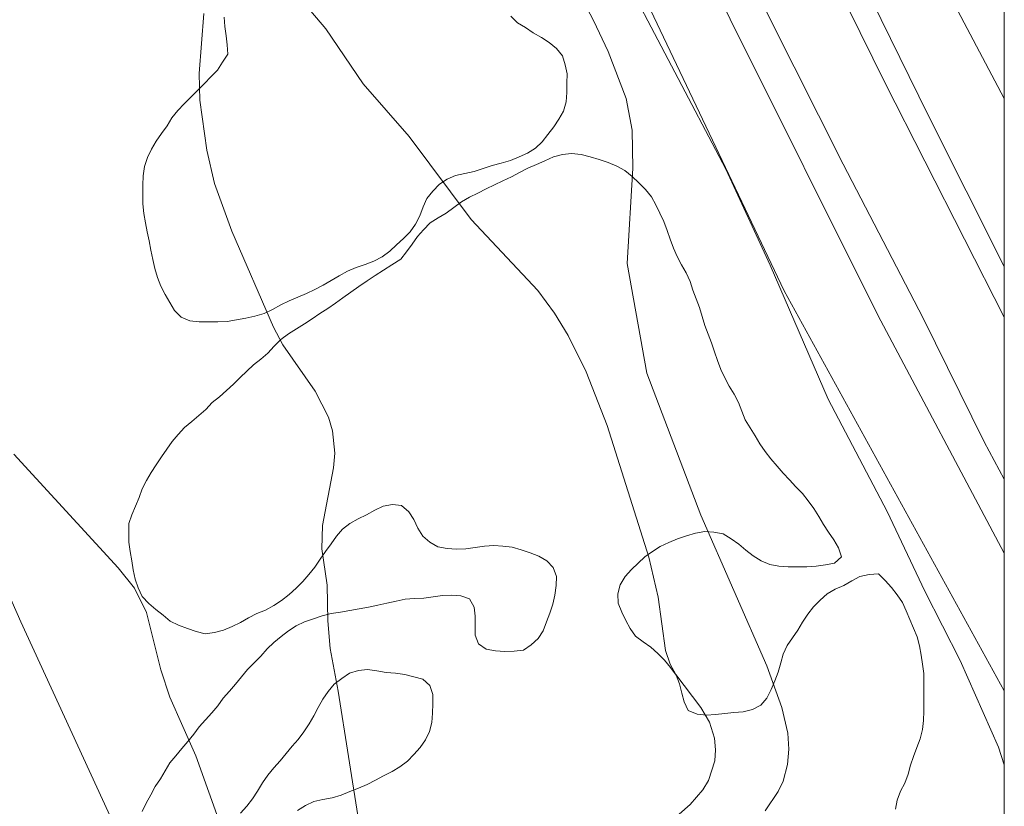
# Model space of a CAD drawing. Units: millimetres. Extents: x 424999 to 426000, y 4483499 to 4484001.
# Drawn here: x 425947 to 426000, y 4483621 to 4483664 of the extents above; entities that cross this region are included whole.
import ezdxf

# ---------------------------------------------------------------- set-up
doc = ezdxf.new("R2010")
doc.units = ezdxf.units.MM
doc.header["$MEASUREMENT"] = 0
for name, color, linetype, lineweight in [('f031005l_quitamiedos', 7, 'QUITAMIEDOS', 9), ('f031026l_pinturavial', 253, 'Continuous', 9), ('f050002l_curvanivel_cgn', 23, 'Continuous', 9), ('f050002l_curvanivel_mae', 213, 'Continuous', 9), ('f060140s_arboladourbano', 92, 'Continuous', 9), ('f070058l_elementoconstruido_bordillo', 30, 'Continuous', 9), ('HOJAS', 7, 'Continuous', 9)]:
    doc.layers.add(name, color=color, linetype=linetype, lineweight=lineweight)
doc.linetypes.add('QUITAMIEDOS', pattern='A,3.1e-05,[1,QUITAMIEDOS.SHX,S=1,R=0,X=0,Y=0],-3.060119', length=3.06015)

# ---------------------------------------------------------------- blocks, each defined once
blk = doc.blocks.new('TVK2853N_ACAD_1_FMEBLOCK1')
at = {"layer": 'HOJAS'}
blk.add_lwpolyline([(-500, 250), (500, 250), (500, -250), (-500, -250)], close=True, dxfattribs=at)

msp = doc.modelspace()

# ---------------------------------------------------------------- linework, layer by layer
at = {"layer": 'f031005l_quitamiedos'}
msp.add_polyline3d([(425911.02, 4483813.345, 722.404), (425914.84, 4483805.705, 722.264), (425926.501, 4483784.778, 722.054), (425939.476, 4483760.011, 721.854), (425957.129, 4483722.684, 721.659), (425964.14, 4483708.265, 721.659), (425972.481, 4483690.253, 721.509), (425977.409, 4483680.011, 721.509), (425985.165, 4483663.948, 721.509), (425993.157, 4483647.926, 721.284), (426000, 4483635.041, 721.284)], dxfattribs=at)
at = {"layer": 'f031026l_pinturavial'}
for points in [[(425926.206, 4483799.686, 722.099), (425934.021, 4483784.519, 721.825), (425946.004, 4483760.269, 721.675), (425955.631, 4483740.067, 721.525), (425967.742, 4483714.19, 721.375), (425977.098, 4483694.388, 721.225), (425986.131, 4483675.521, 721.225), (425993.544, 4483660.482, 721.225), (426000, 4483647.808, 721.051)], [(425923.18, 4483796.68, 722.035), (425927.877, 4483787.526, 721.75), (425931.274, 4483780.886, 721.75), (425934.946, 4483773.445, 721.6), (425938.765, 4483765.804, 721.6), (425941.983, 4483759.176, 721.525), (425946.556, 4483749.61, 721.6), (425952.223, 4483737.608, 721.525), (425957.491, 4483726.564, 721.525), (425961.713, 4483717.621, 721.525), (425966.506, 4483707.254, 721.45), (425971.057, 4483697.755, 721.375), (425974.446, 4483690.748, 721.3), (425979.295, 4483680.325, 721.3), (425984.071, 4483670.549, 721.3), (425987.3, 4483664.009, 721.225), (425991.288, 4483656.102, 721.3), (425995.604, 4483647.762, 721.15), (425998.912, 4483641.066, 721.075), (426000, 4483639.05, 721.075)]]:
    msp.add_polyline3d(points, dxfattribs=at)
at = {"layer": 'f050002l_curvanivel_cgn'}
for points in [[(425952.239, 4483756.592, 722), (425957.496, 4483746.248, 722), (425960.269, 4483740.05, 722), (425962.08, 4483736.436, 722), (425964.889, 4483730.403, 722), (425968.7, 4483722.881, 722), (425974.245, 4483711.187, 722), (425976.888, 4483706.225, 722), (425980.461, 4483698.752, 722), (425985.458, 4483689.51, 722), (425988.382, 4483683.266, 722), (425990.733, 4483677.981, 722), (425994.61, 4483669.714, 722), (425996.822, 4483665.674, 722), (426000, 4483659.644, 722)], [(426000, 4483623.596, 722), (425999.685, 4483624.538, 722), (425997.614, 4483629.24, 722), (425995.705, 4483632.991, 722), (425993.666, 4483637.307, 722), (425990.473, 4483643.384, 722), (425987.333, 4483650.622, 722), (425984.93, 4483655.834, 722), (425979.049, 4483667.02, 722), (425975.107, 4483675.36, 722), (425970.697, 4483685.239, 722), (425966.707, 4483693.944, 722), (425964.622, 4483698.804, 722), (425961.829, 4483704.736, 722), (425958.646, 4483711.982, 722), (425953.125, 4483723.145, 722), (425950.589, 4483728.515, 722), (425948.87, 4483731.898, 722), (425945.977, 4483738.234, 722), (425942.683, 4483744.292, 722), (425939.729, 4483750.603, 722)], [(425987.056, 4483621.109, 723), (425987.769, 4483622.142, 723), (425988.028, 4483622.702, 723), (425988.272, 4483623.604, 723), (425988.339, 4483624.443, 723), (425988.276, 4483625.3, 723), (425987.952, 4483626.697, 723), (425987.144, 4483628.951, 723), (425983.57, 4483637.093, 723), (425980.658, 4483644.781, 723), (425979.591, 4483650.717, 723), (425979.891, 4483655.883, 723), (425979.863, 4483657.938, 723), (425979.53, 4483659.647, 723), (425978.566, 4483662.191, 723), (425977.771, 4483663.875, 723), (425975.345, 4483668.472, 723)], [(425982.397, 4483620.92, 724), (425982.998, 4483621.451, 724), (425983.681, 4483622.241, 724), (425983.982, 4483622.742, 724), (425984.327, 4483623.81, 724), (425984.375, 4483624.406, 724), (425984.322, 4483625.036, 724), (425984.04, 4483625.904, 724), (425983.573, 4483626.702, 724), (425982.228, 4483628.483, 724), (425981.923, 4483629.04, 724), (425981.66, 4483629.774, 724), (425981.275, 4483632.668, 724), (425980.757, 4483634.822, 724), (425978.499, 4483641.951, 724), (425977.369, 4483644.857, 724), (425976.399, 4483646.816, 724), (425975.652, 4483648.041, 724), (425974.751, 4483649.258, 724), (425971.14, 4483653.101, 724), (425967.784, 4483657.593, 724), (425965.298, 4483660.444, 724), (425963.288, 4483663.425, 724), (425961.241, 4483665.836, 724)]]:
    msp.add_polyline3d(points, dxfattribs=at)
at = {"layer": 'f050002l_curvanivel_mae'}
for points in [[(425965.072, 4483620.511, 725), (425963.957, 4483627.575, 725), (425963.511, 4483629.891, 725), (425963.392, 4483631.39, 725), (425963.36, 4483633.313, 725), (425963.069, 4483635.283, 725), (425963.093, 4483636.551, 725), (425963.697, 4483639.654, 725), (425963.76, 4483640.461, 725), (425963.641, 4483641.661, 725), (425963.417, 4483642.397, 725), (425962.706, 4483643.806, 725), (425960.962, 4483646.328, 725), (425960.44, 4483647.277, 725), (425958.186, 4483652.478, 725), (425957.263, 4483655.041, 725), (425956.832, 4483656.862, 725), (425956.461, 4483659.551, 725), (425956.428, 4483660.996, 725), (425956.675, 4483664.256, 725)], [(425946.395, 4483640.405, 725), (425952.039, 4483634.248, 725), (425952.924, 4483633.151, 725), (425953.567, 4483631.827, 725), (425954.355, 4483628.735, 725), (425954.847, 4483627.251, 725), (425956.239, 4483624.071, 725), (425958.363, 4483618.177, 725)]]:
    msp.add_polyline3d(points, dxfattribs=at)
at = {"layer": 'f060140s_arboladourbano'}
for points in [[(425957.77, 4483664.042, 700.71), (425957.807, 4483663.541, 700.71), (425957.893, 4483663.042, 700.71), (425957.948, 4483662.545, 700.71), (425957.97, 4483662.044, 700.71), (425957.693, 4483661.613, 700.71), (425957.415, 4483661.189, 700.71), (425957.063, 4483660.817, 700.71), (425956.712, 4483660.46, 700.71), (425956.349, 4483660.095, 700.71), (425955.986, 4483659.732, 700.71), (425955.622, 4483659.368, 700.71), (425955.265, 4483658.998, 700.71), (425954.953, 4483658.605, 700.71), (425954.69, 4483658.167, 700.71), (425954.394, 4483657.759, 700.71), (425954.102, 4483657.346, 700.71), (425953.845, 4483656.915, 700.71), (425953.626, 4483656.459, 700.71), (425953.461, 4483655.974, 700.71), (425953.401, 4483655.472, 700.71), (425953.382, 4483654.959, 700.71), (425953.38, 4483654.458, 700.71), (425953.379, 4483653.943, 700.71), (425953.424, 4483653.433, 700.71), (425953.513, 4483652.928, 700.71), (425953.615, 4483652.437, 700.71), (425953.712, 4483651.94, 700.71), (425953.803, 4483651.435, 700.71), (425953.91, 4483650.938, 700.71), (425954.026, 4483650.45, 700.71), (425954.173, 4483649.967, 700.71), (425954.36, 4483649.49, 700.71), (425954.585, 4483649.042, 700.71), (425954.836, 4483648.609, 700.71), (425955.089, 4483648.177, 700.71), (425955.456, 4483647.821, 700.71), (425955.919, 4483647.613, 700.71), (425956.418, 4483647.572, 700.71), (425956.927, 4483647.564, 700.71), (425957.438, 4483647.568, 700.71), (425957.95, 4483647.589, 700.71), (425958.451, 4483647.674, 700.71), (425958.951, 4483647.769, 700.71), (425959.446, 4483647.865, 700.71), (425959.939, 4483648.007, 700.71), (425960.399, 4483648.231, 700.71), (425960.842, 4483648.489, 700.71), (425961.295, 4483648.701, 700.71), (425961.767, 4483648.895, 700.71), (425962.229, 4483649.094, 700.71), (425962.69, 4483649.31, 700.71), (425963.129, 4483649.551, 700.71), (425963.574, 4483649.804, 700.71), (425964.009, 4483650.06, 700.71), (425964.457, 4483650.306, 700.71), (425964.923, 4483650.499, 700.71), (425965.408, 4483650.666, 700.71), (425965.872, 4483650.855, 700.71), (425966.335, 4483651.077, 700.71), (425966.742, 4483651.381, 700.71), (425967.111, 4483651.732, 700.71), (425967.488, 4483652.076, 700.71), (425967.847, 4483652.433, 700.71), (425968.135, 4483652.851, 700.71), (425968.365, 4483653.302, 700.71), (425968.548, 4483653.779, 700.71), (425968.755, 4483654.245, 700.71), (425969.075, 4483654.64, 700.71), (425969.431, 4483655.006, 700.71), (425969.847, 4483655.286, 700.71), (425970.307, 4483655.486, 700.71), (425970.808, 4483655.588, 700.71), (425971.307, 4483655.705, 700.71), (425971.794, 4483655.862, 700.71), (425972.281, 4483656.023, 700.71), (425972.776, 4483656.148, 700.71), (425973.271, 4483656.286, 700.71), (425973.738, 4483656.492, 700.71), (425974.195, 4483656.697, 700.71), (425974.621, 4483656.961, 700.71), (425974.992, 4483657.302, 700.71), (425975.3, 4483657.704, 700.71), (425975.612, 4483658.111, 700.71), (425975.885, 4483658.538, 700.71), (425976.147, 4483658.967, 700.71), (425976.281, 4483659.461, 700.71), (425976.332, 4483659.972, 700.71), (425976.332, 4483660.475, 700.71), (425976.333, 4483660.978, 700.71), (425976.225, 4483661.474, 700.71), (425976.087, 4483661.96, 700.71), (425975.762, 4483662.354, 700.71), (425975.37, 4483662.688, 700.71), (425974.945, 4483662.955, 700.71), (425974.504, 4483663.203, 700.71), (425974.09, 4483663.488, 700.71), (425973.652, 4483663.742, 700.71), (425973.298, 4483664.101, 700.71)], [(425953.348, 4483621.065, 701.24), (425953.564, 4483621.52, 701.24), (425953.802, 4483621.974, 701.24), (425954.052, 4483622.41, 701.24), (425954.337, 4483622.83, 701.24), (425954.592, 4483623.261, 701.24), (425954.837, 4483623.704, 701.24), (425955.17, 4483624.078, 701.24), (425955.483, 4483624.475, 701.24), (425955.805, 4483624.861, 701.24), (425956.139, 4483625.244, 701.24), (425956.434, 4483625.648, 701.24), (425956.766, 4483626.029, 701.24), (425957.111, 4483626.396, 701.24), (425957.439, 4483626.783, 701.24), (425957.716, 4483627.207, 701.24), (425958.069, 4483627.581, 701.24), (425958.397, 4483627.96, 701.24), (425958.719, 4483628.359, 701.24), (425959.05, 4483628.75, 701.24), (425959.409, 4483629.117, 701.24), (425959.761, 4483629.48, 701.24), (425960.105, 4483629.862, 701.24), (425960.471, 4483630.208, 701.24), (425960.861, 4483630.53, 701.24), (425961.252, 4483630.844, 701.24), (425961.683, 4483631.109, 701.24), (425962.132, 4483631.331, 701.24), (425962.607, 4483631.5, 701.24), (425963.082, 4483631.659, 701.24), (425963.567, 4483631.781, 701.24), (425964.076, 4483631.86, 701.24), (425964.576, 4483631.949, 701.24), (425965.083, 4483632.035, 701.24), (425965.587, 4483632.128, 701.24), (425966.089, 4483632.227, 701.24), (425966.591, 4483632.332, 701.24), (425967.083, 4483632.454, 701.24), (425967.582, 4483632.555, 701.24), (425968.082, 4483632.585, 701.24), (425968.582, 4483632.612, 701.24), (425969.09, 4483632.687, 701.24), (425969.586, 4483632.758, 701.24), (425970.086, 4483632.778, 701.24), (425970.584, 4483632.728, 701.24), (425971.059, 4483632.571, 701.24), (425971.314, 4483632.129, 701.24), (425971.358, 4483631.629, 701.24), (425971.359, 4483631.117, 701.24), (425971.359, 4483630.607, 701.24), (425971.537, 4483630.139, 701.24), (425971.96, 4483629.848, 701.24), (425972.455, 4483629.763, 701.24), (425972.964, 4483629.722, 701.24), (425973.468, 4483629.74, 701.24), (425973.978, 4483629.801, 701.24), (425974.402, 4483630.085, 701.24), (425974.77, 4483630.425, 701.24), (425975.052, 4483630.848, 701.24), (425975.218, 4483631.328, 701.24), (425975.409, 4483631.798, 701.24), (425975.561, 4483632.287, 701.24), (425975.681, 4483632.778, 701.24), (425975.738, 4483633.289, 701.24), (425975.756, 4483633.791, 701.24), (425975.59, 4483634.272, 701.24), (425975.236, 4483634.631, 701.24), (425974.801, 4483634.879, 701.24), (425974.334, 4483635.065, 701.24), (425973.851, 4483635.224, 701.24), (425973.367, 4483635.361, 701.24), (425972.868, 4483635.431, 701.24), (425972.367, 4483635.454, 701.24), (425971.862, 4483635.427, 701.24), (425971.364, 4483635.353, 701.24), (425970.866, 4483635.287, 701.24), (425970.352, 4483635.268, 701.24), (425969.848, 4483635.296, 701.24), (425969.349, 4483635.392, 701.24), (425968.904, 4483635.638, 701.24), (425968.525, 4483635.97, 701.24), (425968.262, 4483636.397, 701.24), (425968.049, 4483636.86, 701.24), (425967.77, 4483637.279, 701.24), (425967.384, 4483637.618, 701.24), (425966.88, 4483637.677, 701.24), (425966.383, 4483637.582, 701.24), (425965.927, 4483637.376, 701.24), (425965.478, 4483637.125, 701.24), (425965.032, 4483636.894, 701.24), (425964.587, 4483636.648, 701.24), (425964.18, 4483636.347, 701.24), (425963.858, 4483635.96, 701.24), (425963.566, 4483635.542, 701.24), (425963.261, 4483635.131, 701.24), (425962.97, 4483634.714, 701.24), (425962.683, 4483634.293, 701.24), (425962.362, 4483633.898, 701.24), (425962.03, 4483633.506, 701.24), (425961.676, 4483633.151, 701.24), (425961.29, 4483632.81, 701.24), (425960.889, 4483632.491, 701.24), (425960.46, 4483632.208, 701.24), (425960.017, 4483631.964, 701.24), (425959.544, 4483631.783, 701.24), (425959.096, 4483631.548, 701.24), (425958.669, 4483631.288, 701.24), (425958.21, 4483631.072, 701.24), (425957.747, 4483630.88, 701.24), (425957.261, 4483630.744, 701.24), (425956.756, 4483630.679, 701.24), (425956.265, 4483630.8, 701.24), (425955.788, 4483630.964, 701.24), (425955.316, 4483631.147, 701.24), (425954.865, 4483631.363, 701.24), (425954.475, 4483631.683, 701.24), (425954.074, 4483632.001, 701.24), (425953.693, 4483632.33, 701.24), (425953.344, 4483632.708, 701.24), (425953.131, 4483633.166, 701.24), (425952.965, 4483633.641, 701.24), (425952.862, 4483634.14, 701.24), (425952.788, 4483634.638, 701.24), (425952.685, 4483635.129, 701.24), (425952.623, 4483635.638, 701.24), (425952.616, 4483636.141, 701.24), (425952.614, 4483636.646, 701.24), (425952.787, 4483637.117, 701.24), (425952.973, 4483637.589, 701.24), (425953.175, 4483638.055, 701.24), (425953.348, 4483638.529, 701.24), (425953.567, 4483638.979, 701.24), (425953.821, 4483639.41, 701.24), (425954.104, 4483639.833, 701.24), (425954.386, 4483640.255, 701.24), (425954.672, 4483640.674, 701.24), (425954.972, 4483641.083, 701.24), (425955.293, 4483641.471, 701.24), (425955.624, 4483641.853, 701.24), (425956.022, 4483642.167, 701.24), (425956.401, 4483642.497, 701.24), (425956.781, 4483642.824, 701.24), (425957.125, 4483643.206, 701.24), (425957.535, 4483643.509, 701.24), (425957.902, 4483643.85, 701.24), (425958.28, 4483644.196, 701.24), (425958.639, 4483644.544, 701.24), (425958.997, 4483644.895, 701.24), (425959.359, 4483645.242, 701.24), (425959.765, 4483645.535, 701.24), (425960.148, 4483645.861, 701.24), (425960.493, 4483646.24, 701.24), (425960.852, 4483646.604, 701.24), (425961.258, 4483646.911, 701.24), (425961.69, 4483647.189, 701.24), (425962.126, 4483647.45, 701.24), (425962.55, 4483647.723, 701.24), (425962.961, 4483648.017, 701.24), (425963.382, 4483648.293, 701.24), (425963.806, 4483648.565, 701.24), (425964.209, 4483648.861, 701.24), (425964.636, 4483649.174, 701.24), (425965.059, 4483649.472, 701.24), (425965.509, 4483649.778, 701.24), (425965.949, 4483650.068, 701.24), (425966.401, 4483650.359, 701.24), (425966.846, 4483650.641, 701.24), (425967.342, 4483650.948, 701.24), (425967.651, 4483651.354, 701.24), (425967.951, 4483651.76, 701.24), (425968.238, 4483652.175, 701.24), (425968.574, 4483652.547, 701.24), (425968.925, 4483652.913, 701.24), (425969.355, 4483653.192, 701.24), (425969.8, 4483653.449, 701.24), (425970.215, 4483653.748, 701.24), (425970.623, 4483654.05, 701.24), (425971.059, 4483654.303, 701.24), (425971.504, 4483654.533, 701.24), (425971.955, 4483654.757, 701.24), (425972.404, 4483654.983, 701.24), (425972.865, 4483655.194, 701.24), (425973.322, 4483655.406, 701.24), (425973.77, 4483655.645, 701.24), (425974.219, 4483655.874, 701.24), (425974.68, 4483656.072, 701.24), (425975.134, 4483656.281, 701.24), (425975.594, 4483656.489, 701.24), (425976.086, 4483656.625, 701.24), (425976.583, 4483656.676, 701.24), (425977.092, 4483656.622, 701.24), (425977.585, 4483656.489, 701.24), (425978.073, 4483656.345, 701.24), (425978.556, 4483656.187, 701.24), (425979.025, 4483655.985, 701.24), (425979.466, 4483655.75, 701.24), (425979.86, 4483655.426, 701.24), (425980.229, 4483655.081, 701.24), (425980.581, 4483654.72, 701.24), (425980.9, 4483654.333, 701.24), (425981.133, 4483653.889, 701.24), (425981.353, 4483653.437, 701.24), (425981.575, 4483652.985, 701.24), (425981.749, 4483652.51, 701.24), (425981.92, 4483652.03, 701.24), (425982.105, 4483651.558, 701.24), (425982.303, 4483651.096, 701.24), (425982.528, 4483650.647, 701.24), (425982.775, 4483650.208, 701.24), (425982.99, 4483649.755, 701.24), (425983.147, 4483649.276, 701.24), (425983.324, 4483648.805, 701.24), (425983.503, 4483648.332, 701.24), (425983.647, 4483647.847, 701.24), (425983.798, 4483647.366, 701.24), (425983.975, 4483646.893, 701.24), (425984.149, 4483646.419, 701.24), (425984.313, 4483645.943, 701.24), (425984.483, 4483645.464, 701.24), (425984.664, 4483644.99, 701.24), (425984.873, 4483644.527, 701.24), (425985.118, 4483644.084, 701.24), (425985.378, 4483643.65, 701.24), (425985.606, 4483643.199, 701.24), (425985.787, 4483642.727, 701.24), (425985.981, 4483642.264, 701.24), (425986.24, 4483641.829, 701.24), (425986.511, 4483641.4, 701.24), (425986.776, 4483640.964, 701.24), (425987.053, 4483640.539, 701.24), (425987.369, 4483640.142, 701.24), (425987.699, 4483639.758, 701.24), (425988.032, 4483639.378, 701.24), (425988.373, 4483639.007, 701.24), (425988.726, 4483638.642, 701.24), (425989.07, 4483638.269, 701.24), (425989.393, 4483637.872, 701.24), (425989.696, 4483637.464, 701.24), (425989.962, 4483637.037, 701.24), (425990.218, 4483636.605, 701.24), (425990.485, 4483636.178, 701.24), (425990.778, 4483635.772, 701.24), (425991.03, 4483635.337, 701.24), (425991.18, 4483634.849, 701.24), (425990.815, 4483634.506, 701.24), (425990.316, 4483634.417, 701.24), (425989.817, 4483634.348, 701.24), (425989.317, 4483634.312, 701.24), (425988.808, 4483634.31, 701.24), (425988.305, 4483634.31, 701.24), (425987.805, 4483634.341, 701.24), (425987.313, 4483634.429, 701.24), (425986.843, 4483634.629, 701.24), (425986.405, 4483634.894, 701.24), (425986.006, 4483635.201, 701.24), (425985.627, 4483635.536, 701.24), (425985.213, 4483635.816, 701.24), (425984.79, 4483636.093, 701.24), (425984.288, 4483636.188, 701.24), (425983.786, 4483636.222, 701.24), (425983.285, 4483636.133, 701.24), (425982.795, 4483635.982, 701.24), (425982.313, 4483635.813, 701.24), (425981.841, 4483635.616, 701.24), (425981.379, 4483635.41, 701.24), (425980.955, 4483635.144, 701.24), (425980.551, 4483634.846, 701.24), (425980.18, 4483634.51, 701.24), (425979.819, 4483634.161, 701.24), (425979.485, 4483633.774, 701.24), (425979.215, 4483633.338, 701.24), (425979.086, 4483632.844, 701.24), (425979.108, 4483632.336, 701.24), (425979.296, 4483631.86, 701.24), (425979.51, 4483631.402, 701.24), (425979.747, 4483630.96, 701.24), (425980.049, 4483630.557, 701.24), (425980.457, 4483630.244, 701.24), (425980.867, 4483629.952, 701.24), (425981.244, 4483629.616, 701.24), (425981.601, 4483629.247, 701.24), (425981.93, 4483628.859, 701.24), (425982.235, 4483628.445, 701.24), (425982.423, 4483627.97, 701.24), (425982.545, 4483627.477, 701.24), (425982.672, 4483626.991, 701.24), (425982.896, 4483626.53, 701.24), (425983.369, 4483626.335, 701.24), (425983.874, 4483626.284, 701.24), (425984.374, 4483626.312, 701.24), (425984.871, 4483626.368, 701.24), (425985.369, 4483626.428, 701.24), (425985.875, 4483626.464, 701.24), (425986.364, 4483626.582, 701.24), (425986.815, 4483626.822, 701.24), (425987.154, 4483627.205, 701.24), (425987.39, 4483627.659, 701.24), (425987.577, 4483628.132, 701.24), (425987.753, 4483628.614, 701.24), (425987.897, 4483629.103, 701.24), (425988.038, 4483629.584, 701.24), (425988.255, 4483630.041, 701.24), (425988.535, 4483630.47, 701.24), (425988.82, 4483630.882, 701.24), (425989.085, 4483631.313, 701.24), (425989.36, 4483631.738, 701.24), (425989.675, 4483632.142, 701.24), (425990.032, 4483632.502, 701.24), (425990.409, 4483632.852, 701.24), (425990.852, 4483633.091, 701.24), (425991.307, 4483633.301, 701.24), (425991.741, 4483633.555, 701.24), (425992.187, 4483633.784, 701.24), (425992.679, 4483633.886, 701.24), (425993.189, 4483633.927, 701.24), (425993.555, 4483633.568, 701.24), (425993.898, 4483633.196, 701.24), (425994.194, 4483632.791, 701.24), (425994.482, 4483632.379, 701.24), (425994.692, 4483631.917, 701.24), (425994.893, 4483631.448, 701.24), (425995.094, 4483630.989, 701.24), (425995.284, 4483630.518, 701.24), (425995.408, 4483630.029, 701.24), (425995.496, 4483629.534, 701.24), (425995.578, 4483629.033, 701.24), (425995.641, 4483628.528, 701.24), (425995.649, 4483628.023, 701.24), (425995.652, 4483627.516, 701.24), (425995.652, 4483627.012, 701.24), (425995.652, 4483626.499, 701.24), (425995.631, 4483625.992, 701.24), (425995.581, 4483625.494, 701.24), (425995.441, 4483625.002, 701.24), (425995.27, 4483624.522, 701.24), (425995.087, 4483624.049, 701.24), (425994.928, 4483623.572, 701.24), (425994.791, 4483623.079, 701.24), (425994.615, 4483622.606, 701.24), (425994.389, 4483622.157, 701.24), (425994.201, 4483621.683, 701.24), (425994.104, 4483621.188, 701.24)], [(425961.745, 4483621.115, 701.24), (425962.184, 4483621.381, 701.24), (425962.632, 4483621.603, 701.24), (425963.125, 4483621.706, 701.24), (425963.628, 4483621.804, 701.24), (425964.111, 4483621.95, 701.24), (425964.576, 4483622.143, 701.24), (425965.048, 4483622.325, 701.24), (425965.513, 4483622.519, 701.24), (425965.964, 4483622.752, 701.24), (425966.407, 4483622.994, 701.24), (425966.862, 4483623.224, 701.24), (425967.293, 4483623.482, 701.24), (425967.694, 4483623.79, 701.24), (425968.051, 4483624.148, 701.24), (425968.39, 4483624.529, 701.24), (425968.671, 4483624.943, 701.24), (425968.899, 4483625.393, 701.24), (425969.026, 4483625.883, 701.24), (425969.061, 4483626.386, 701.24), (425969.063, 4483626.893, 701.24), (425969.064, 4483627.397, 701.24), (425968.906, 4483627.876, 701.24), (425968.537, 4483628.225, 701.24), (425968.046, 4483628.361, 701.24), (425967.552, 4483628.473, 701.24), (425967.051, 4483628.552, 701.24), (425966.544, 4483628.59, 701.24), (425966.044, 4483628.678, 701.24), (425965.545, 4483628.752, 701.24), (425965.045, 4483628.696, 701.24), (425964.565, 4483628.547, 701.24), (425964.14, 4483628.269, 701.24), (425963.738, 4483627.956, 701.24), (425963.409, 4483627.564, 701.24), (425963.118, 4483627.143, 701.24), (425962.859, 4483626.701, 701.24), (425962.629, 4483626.245, 701.24), (425962.376, 4483625.801, 701.24), (425962.096, 4483625.374, 701.24), (425961.78, 4483624.97, 701.24), (425961.451, 4483624.592, 701.24), (425961.127, 4483624.208, 701.24), (425960.811, 4483623.804, 701.24), (425960.474, 4483623.423, 701.24), (425960.138, 4483623.038, 701.24), (425959.845, 4483622.62, 701.24), (425959.589, 4483622.174, 701.24), (425959.313, 4483621.749, 701.24), (425959.004, 4483621.354, 701.24), (425958.661, 4483620.973, 701.24)]]:
    msp.add_polyline3d(points, dxfattribs=at)
at = {"layer": 'f070058l_elementoconstruido_bordillo'}
for points in [[(425922.989, 4483811.349, 722.48), (425922.418, 4483809.353, 722.1), (425928.903, 4483797.163, 722), (425940.23, 4483774.5, 721.89), (425950.108, 4483754.673, 721.74), (425960.334, 4483732.601, 721.65), (425963.949, 4483725.1, 721.61), (425966.852, 4483719.123, 721.48), (425974.263, 4483703.461, 721.48), (425986.188, 4483678.482, 721.25), (425995.874, 4483658.739, 721.2), (426000, 4483650.554, 721.089)], [(426000, 4483627.595, 721.48), (425988.081, 4483649.243, 722.29), (425964.624, 4483698.59, 721.94), (425951.422, 4483728.454, 721.79), (425938.604, 4483755.114, 721.72), (425922.581, 4483785.235, 722.44), (425915.429, 4483803.522, 725.3)], [(425919.742, 4483795.818, 722.69), (425926.501, 4483784.778, 721.65), (425939.476, 4483760.011, 721.63), (425957.129, 4483722.684, 721.49), (425964.14, 4483708.265, 721.51), (425972.481, 4483690.253, 721.38), (425977.409, 4483680.011, 721.39), (425985.165, 4483663.948, 721.35), (425993.157, 4483647.926, 721.22), (426000, 4483635.041, 721.166)], [(425957.667, 4483607.634, 723.33), (425946.766, 4483631.321, 724.49), (425937.665, 4483651.957, 725.07), (425931.641, 4483667.209, 725.36), (425926.257, 4483692.075, 725.79), (425919.401, 4483705.287, 726.37)]]:
    msp.add_polyline3d(points, dxfattribs=at)

# ---------------------------------------------------------------- block references
at = {"layer": 'HOJAS'}
msp.add_blockref('TVK2853N_ACAD_1_FMEBLOCK1', (425500, 4483750), dxfattribs=at)

doc.saveas('drawing.dxf')
